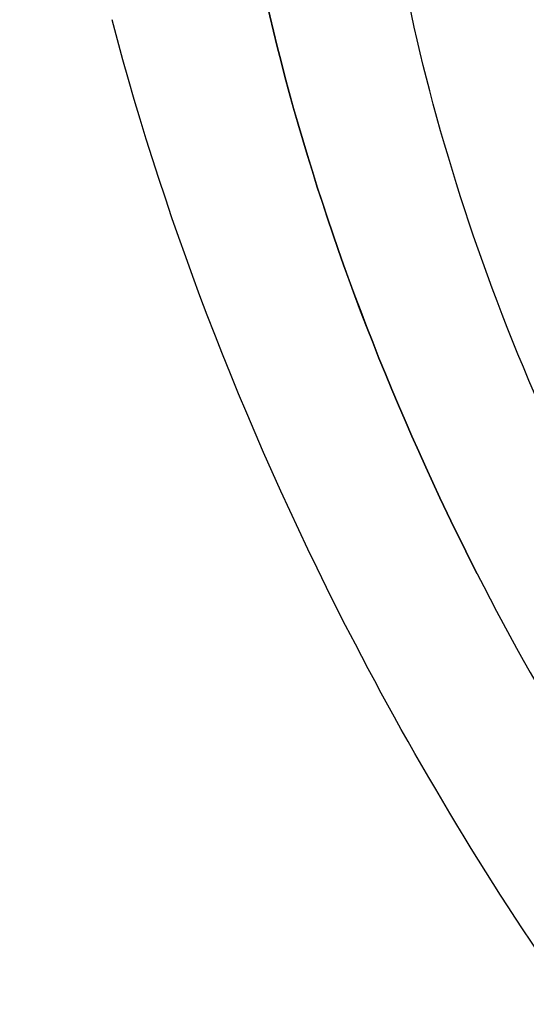
# Paper-space layout 'DRW_42433235_000_1_1' of a CAD drawing. Units: inches. Extents: x 0 to 17, y 0 to 11.
# Drawn here: x 6.3 to 6.3, y 3.1 to 3.2 of the extents above; entities that cross this region are included whole.
import ezdxf

# ---------------------------------------------------------------- set-up
doc = ezdxf.new("R2010")
doc.units = ezdxf.units.IN
doc.header["$LTSCALE"] = 0.935
doc.header["$MEASUREMENT"] = 0
doc.linetypes.add('HIDDEN', pattern=[0.2, 0.1, -0.1])
doc.layers.get('0').update_dxf_attribs({"linetype": 'CONTINUOUS'})
doc.layers.add('DEFAULT_2', color=8, linetype='HIDDEN')
doc.styles.get("Standard").update_dxf_attribs({"font": 'txt', "width": 0.8})
doc.dimstyles.get("Standard").update_dxf_attribs({"dimtxt": 0.1, "dimasz": 0.13, "dimexe": 0.07, "dimexo": 0.07, "dimgap": 0.09, "dimtad": 0, "dimtih": 1, "dimtoh": 1, "dimdec": 4, "dimzin": 4, "dimdsep": 46, "dimtxsty": 'Standard', "dimblk": '_FILLED', "dimblk1": '_FILLED', "dimblk2": '_FILLED', "dimcen": 0.09, "dimadec": 4, "dimazin": 1, "dimtol": 1, "dimtp": 0.0001, "dimtm": 0.0001, "dimtfac": 1, "dimtdec": 4, "dimtofl": 0, "dimtmove": 0, "dimatfit": 3, "dimldrblk": '_FILLED', "dimfxl": 1, "dimtolj": 1, "dimtzin": 4, "dimarcsym": 0})

# ---------------------------------------------------------------- blocks, each defined once
blk = doc.blocks.new('_FILLED')
at = {"color": 0, "linetype": 'ByBlock'}
blk.add_solid([(0, 0), (-1, 0.1923076923), (-1, -0.1923076923)], dxfattribs=at)

psp = doc.layouts.new('DRW_42433235_000_1_1')

# ---------------------------------------------------------------- linework, layer by layer
at = {"layer": 'DEFAULT_2', "color": 8, "linetype": 'HIDDEN'}
for p, q in [((6.7649662385, 3.4067162255), (5.172324235, 2.4872094248)), ((6.7680209525, 3.4049526254), (5.175378949, 2.4854458248)), ((6.7872626262, 3.3947220128), (5.1059624287, 2.4240286854)), ((6.7928875776, 3.3914743797), (5.1087749161, 2.4191572852))]:
    psp.add_line(p, q, dxfattribs=at)
for points, knots in [([(5.4532443102, 3.4915382318), (5.4532443102, 3.482871566), (5.4542645852, 3.4655309326), (5.4603401788, 3.4312884428), (5.475331425399999, 3.3898361237), (5.503643171699999, 3.3444807526), (5.5407004037, 3.3041530872), (5.5851791534, 3.2690956996), (5.6360288964, 3.239329252), (5.69232583, 3.2149068208), (5.7531170478, 3.1959488416), (5.8173479336, 3.18261449), (5.8838511285, 3.1750515475), (5.9513726114, 3.1733575778), (6.018618445900001, 3.1775543727), (6.0843022353, 3.1875879119), (6.1472098247, 3.20333288), (6.2062020787, 3.224630231), (6.2430436238, 3.2428196661), (6.260418562999999, 3.2528510321)], [0, 0, 0, 0, 0.0266983529, 0.0533608396, 0.1069404225, 0.1612796119, 0.2170289153, 0.2748226873, 0.3351107378, 0.3980449043, 0.4634647899, 0.5309398611, 0.5998340585999999, 0.6693786777, 0.7387455023999999, 0.8071247116, 0.8737891114, 0.9381948828, 1, 1, 1, 1]), ([(5.4604443102, 3.4915382318), (5.4604443102, 3.4830941274), (5.461445797100001, 3.4661960909), (5.467410437100001, 3.4328153119), (5.482142744400001, 3.392379164), (5.5099701837, 3.3481143876), (5.546430353300001, 3.3087025768), (5.590247153200001, 3.2743875827), (5.640399070599999, 3.2452123226), (5.6959723847, 3.2212547003), (5.7560154178, 3.2026544476), (5.8194731575, 3.1895824252), (5.885180028400001, 3.1821922029), (5.9518867402, 3.1805832616), (6.0183059583, 3.1847771464), (6.0831581668, 3.1947175629), (6.1452341296, 3.2102749458), (6.2033981038, 3.231281513), (6.2397061635, 3.2492066255), (6.2568185791, 3.2590864243)], [0, 0, 0, 0, 0.0264215519, 0.0528154245, 0.1059076427, 0.1598690805, 0.2153784352, 0.2730725524, 0.3333824506, 0.3964319934, 0.4620324518, 0.5297283175, 0.5988629899, 0.6686509642, 0.7382494209999999, 0.8068341834, 0.8736626493, 0.938172061, 1, 1, 1, 1]), ([(6.2725201962, 3.2234392576), (6.2725201962, 3.2200153943), (6.2727884538, 3.2130267018), (6.274340876699999, 3.1986287473), (6.27819987, 3.1800505065), (6.285544158, 3.1577062231), (6.292105009199999, 3.1430845731), (6.295792965, 3.1358519485)], [0, 0, 0, 0, 0.1123850366, 0.2293228145, 0.4750484527, 0.7335142929, 1, 1, 1, 1]), ([(6.295790471599999, 3.1358568827), (6.2921030718, 3.1430891955), (6.2855429235, 3.1577091525), (6.278198683099999, 3.1800557302), (6.273645437100001, 3.2019780811), (6.2725201962, 3.2164574155), (6.2725201962, 3.2234392576)], [0, 0, 0, 0, 0.2665210846, 0.5250229831000001, 0.7707823152, 1, 1, 1, 1]), ([(6.3057789909, 3.1416333738), (6.3027337326, 3.1477355003), (6.2973184966, 3.1600544253), (6.2912608457, 3.1788558121), (6.287509466, 3.1972840941), (6.2865846087, 3.2094497183), (6.2865846087, 3.215319349)], [0, 0, 0, 0, 0.2665402914, 0.5249046047, 0.7705951486, 1, 1, 1, 1]), ([(6.2848431842, 3.1295284447), (6.280139117, 3.1385705805), (6.2717905501, 3.1569092604), (6.2655014538, 3.17606045), (6.2629877423, 3.1856508238)], [0, 0, 0, 0, 0.506918904, 1, 1, 1, 1]), ([(6.295792965, 3.1358519485), (6.2988352351, 3.1298856089), (6.3053974547, 3.1182262989), (6.316554571499999, 3.1017157239), (6.328825488300001, 3.0864711715), (6.337766583, 3.0771668034), (6.342375097000001, 3.0728138609)], [0, 0, 0, 0, 0.2551865862, 0.5091242017000001, 0.7584516378, 1, 1, 1, 1]), ([(6.3301012041, 3.065729909), (6.325684332200001, 3.0703679269), (6.3171201881, 3.0800761285), (6.3052701933, 3.0956231423), (6.2944044912, 3.1121316793), (6.2878986102, 3.1236553194), (6.2848431842, 3.1295284447)], [0, 0, 0, 0, 0.2448907467, 0.4944703909000001, 0.7468624124, 1, 1, 1, 1])]:
    psp.add_open_spline(points, degree=3, knots=knots, dxfattribs=at)
psp.add_open_spline([(6.2957929827, 3.1358519575), (6.2957921457, 3.1358535992), (6.2957913086, 3.1358552409), (6.295790471599999, 3.1358568827)], degree=3, dxfattribs=at)

# ---------------------------------------------------------------- leaders
at = {"color": 2, "linetype": 'Continuous'}
psp.add_leader([(5.944952142899999, 3.4162041122), (7.4285714372, 2.937998716)], dimstyle='Standard', override={"dimtad": 0}, dxfattribs=at)

doc.saveas('drawing.dxf')
